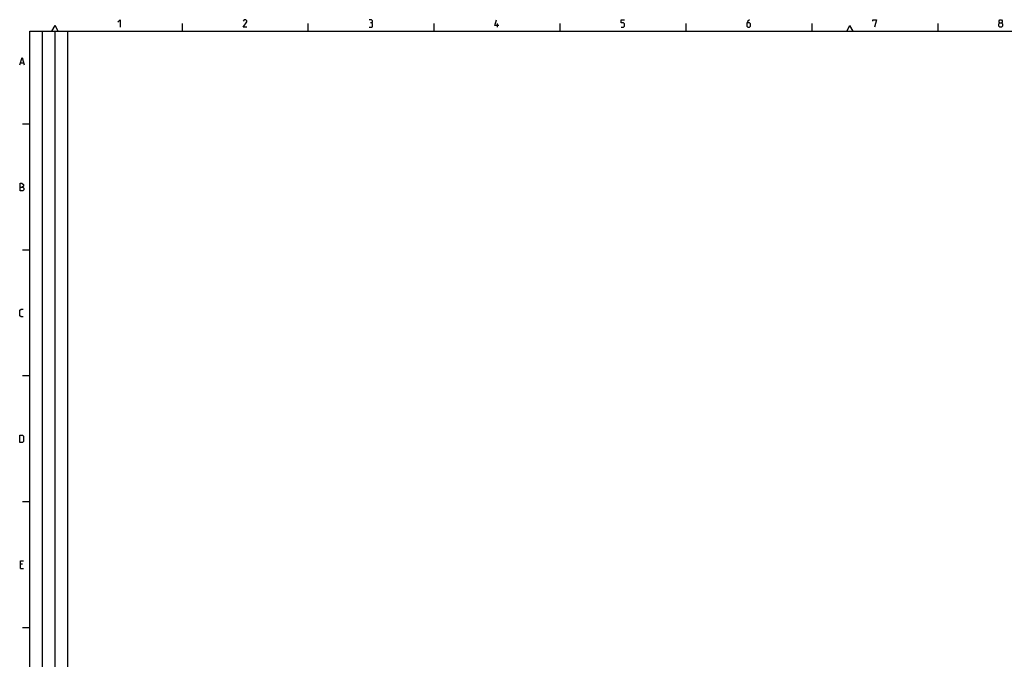
# Model space of a CAD drawing. Units: millimetres. Extents: x 0 to 841, y 0 to 594.
# Drawn here: x 6 to 397, y 334 to 589 of the extents above; entities that cross this region are included whole.
import ezdxf

# ---------------------------------------------------------------- set-up
doc = ezdxf.new("R2010")
doc.units = ezdxf.units.MM
doc.header["$LTSCALE"] = 46.255
doc.layers.get('0').update_dxf_attribs({"linetype": 'CONTINUOUS'})

# ---------------------------------------------------------------- blocks, each defined once
blk = doc.blocks.new('*T11')
at = {"color": 2, "linetype": 'Continuous'}
for p, q in [((0, 0), (0, 574)), ((0, 574), (15, 574)), ((5, 42), (5, 574)), ((10, 42), (10, 574)), ((15, 0), (15, 574)), ((0, 42), (15, 42)), ((0, 0), (15, 0))]:
    blk.add_line(p, q, dxfattribs=at)

msp = doc.modelspace()

# ---------------------------------------------------------------- linework, layer by layer
at = {"color": 2, "linetype": 'Continuous'}
for p, q in [((70.5, 584), (70.5, 587)), ((120.5, 584), (120.5, 587)), ((170.5, 584), (170.5, 587)), ((195.607, 585.5), (195.607, 587)), ((220.5, 584), (220.5, 587)), ((270.5, 584), (270.5, 587)), ((320.5, 584), (320.5, 587)), ((370.5, 584), (370.5, 587)), ((10, 10), (10, 584)), ((10, 584), (831, 584)), ((18.75, 584), (20, 586.165)), ((21.25, 584), (20, 586.165)), ((334.25, 584), (335.5, 586.165)), ((336.75, 584), (335.5, 586.165)), ((6.286, 571.357), (7.429, 571.357)), ((10, 547), (7, 547)), ((10, 497), (7, 497)), ((10, 447), (7, 447)), ((10, 397), (7, 397)), ((7.071, 372.214), (6.214, 372.214)), ((6.214, 370.5), (7.5, 370.5)), ((10, 347), (7, 347))]:
    msp.add_line(p, q, dxfattribs=at)
for points in [[(44.929, 587.643), (45.786, 588.5), (45.786, 585.5)], [(96.107, 585.5), (94.607, 585.5), (96.107, 587.643), (96.107, 588.071), (95.679, 588.5), (95.036, 588.5), (94.607, 587.857)], [(145.571, 587.214), (145.929, 587.429), (145.929, 588.071), (145.571, 588.5), (144.714, 588.5)], [(144.714, 585.5), (145.786, 585.5), (146, 585.714), (146, 586.786), (145.571, 587.214), (145.143, 587.214)], [(196.107, 586.143), (194.607, 586.143), (195.25, 588.5)], [(244.714, 585.5), (245.571, 585.5), (246, 585.929), (246, 586.786), (245.571, 587.214), (244.714, 587.214), (244.714, 588.5), (246, 588.5)], [(295.679, 588.5), (295.036, 587.857), (294.607, 587), (294.607, 585.929), (295.036, 585.5), (295.679, 585.5), (296.107, 585.929), (296.107, 586.786), (295.679, 587.214), (294.75, 587.214)], [(344.607, 587.857), (344.607, 588.5), (346.107, 588.5), (345.25, 585.5)], [(395.036, 587.214), (394.75, 587.429), (394.75, 588.071), (395.036, 588.5), (395.679, 588.5), (395.964, 588.071), (395.964, 587.429), (395.679, 587.214), (396.107, 586.786), (396.107, 585.929), (395.679, 585.5), (395.036, 585.5), (394.607, 585.929)], [(394.607, 585.929), (394.607, 586.786), (395.036, 587.214), (395.679, 587.214)], [(6, 570.5), (6.857, 573.5), (7.714, 570.5)], [(6.107, 520.5), (6.107, 523.5), (6.75, 523.5), (6.964, 523.429), (7.393, 523.071), (7.393, 522.429), (6.964, 522)], [(6.107, 522), (7.179, 522), (7.607, 521.571), (7.607, 520.929), (7.179, 520.5), (6.107, 520.5)], [(7.321, 470.5), (6.464, 470.5), (6.036, 470.929), (6.036, 473.071), (6.464, 473.5), (7.321, 473.5)], [(5.929, 420.5), (5.929, 423.5), (7, 423.5), (7.429, 423.071), (7.429, 420.929), (7, 420.5), (5.929, 420.5)], [(6.214, 370.5), (6.214, 373.5), (7.5, 373.5)]]:
    msp.add_lwpolyline(points, dxfattribs=at)

# ---------------------------------------------------------------- block references
msp.add_blockref('*T11', (10, 10))

doc.saveas('drawing.dxf')
